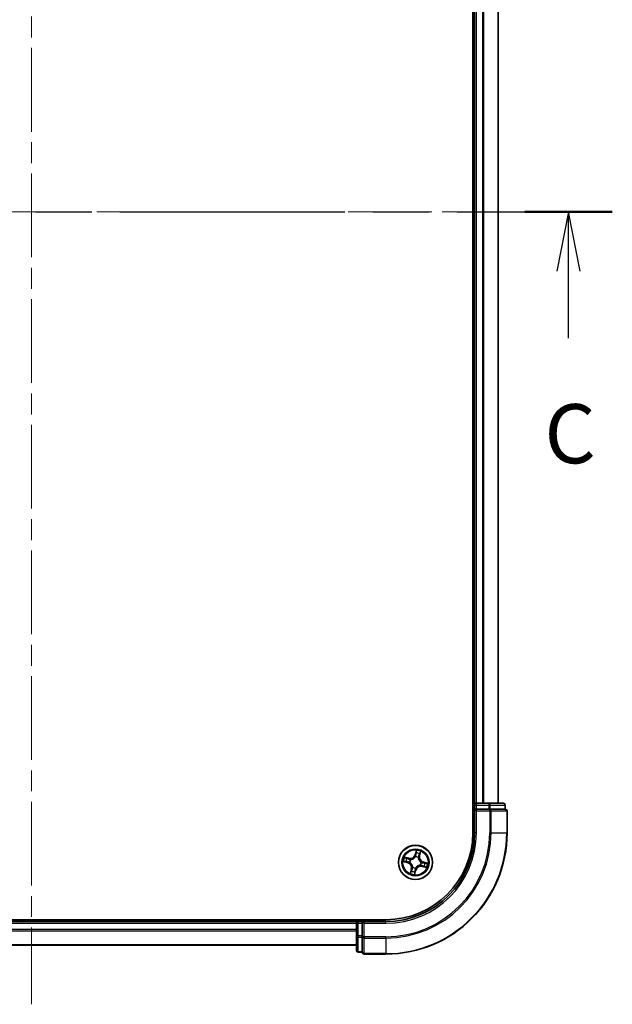
# Model space of a CAD drawing. Units: millimetres. Extents: x 36 to 6613, y 20 to 1144.
# Drawn here: x 1646 to 1747, y 811 to 977 of the extents above; entities that cross this region are included whole.
import ezdxf

# ---------------------------------------------------------------- set-up
doc = ezdxf.new("R2010")
doc.units = ezdxf.units.MM
doc.header["$LTSCALE"] = 2.5
doc.linetypes.add('CHAIN', pattern=[0.3543, 0.2362, -0.0295, 0.0591, -0.0295])
for name, color, linetype, lineweight in [('Centerline (ISO)', 131, 'Continuous', 18), ('Section Line (ISO)', 7, 'CHAIN', 25), ('Visible (ISO)', 7, 'Continuous', 35), ('Visible Narrow (ISO)', 7, 'Continuous', 25)]:
    doc.layers.add(name, color=color, linetype=linetype, lineweight=lineweight)
doc.styles.add('Note Text (TK)', font='MS PGothic.ttf')

# ---------------------------------------------------------------- blocks, each defined once
blk = doc.blocks.new('2dTransSection2')
at = {"layer": 'Section Line (ISO)', "linetype": 'CHAIN', "ltscale": 16.107294}
blk.add_line((145.838, 239.239), (195.199, 239.239), dxfattribs=at)
at = {"layer": 'Section Line (ISO)', "linetype": 'Continuous', "lineweight": 50}
for p, q in [((145.838, 239.239), (149.545, 239.239)), ((191.492, 239.239), (195.199, 239.239))]:
    blk.add_line(p, q, dxfattribs=at)
at = {"layer": 'Section Line (ISO)', "linetype": 'Continuous'}
for p, q in [((147.691, 239.239), (147.191, 236.739)), ((147.691, 236.739), (147.691, 239.239)), ((148.191, 236.739), (147.691, 239.239)), ((193.346, 239.239), (192.846, 236.739)), ((193.346, 236.739), (193.346, 239.239)), ((193.846, 236.739), (193.346, 239.239)), ((147.691, 233.907), (147.691, 236.739)), ((193.346, 233.907), (193.346, 236.739))]:
    blk.add_line(p, q, dxfattribs=at)
at = {"layer": 'Section Line (ISO)', "char_height": 2.5, "attachment_point": 7, "style": 'Note Text (TK)'}
for insert in [(146.672, 227.834), (192.327, 227.834)]:
    blk.add_mtext('C', dxfattribs=dict(at, insert=insert))

msp = doc.modelspace()

# ---------------------------------------------------------------- linework, layer by layer
at = {"layer": 'Centerline (ISO)', "linetype": 'CHAIN', "ltscale": 23.990969}
for p, q in [((1648.2427, 1078.9578), (1648.2427, 810.9578)), ((1737.2427, 944.9578), (1559.2427, 944.9578))]:
    msp.add_line(p, q, dxfattribs=at)
at = {"layer": 'Visible (ISO)'}
for p, q in [((1722.9427, 1049.9578), (1722.9427, 839.9578)), ((1723.2427, 1044.9578), (1723.2427, 844.9578)), ((1727.2427, 844.9578), (1727.2427, 1044.9578)), ((1723.2427, 844.9578), (1722.9427, 844.9578)), ((1723.5427, 844.9578), (1723.2427, 844.9578)), ((1723.2427, 844.6578), (1723.2427, 843.9578)), ((1725.6649, 844.9578), (1723.5427, 844.9578)), ((1728.1427, 844.9578), (1725.6649, 844.9578)), ((1728.4427, 843.9578), (1728.4427, 844.6578)), ((1723.2427, 843.9578), (1723.5427, 843.6578)), ((1723.2427, 843.9578), (1723.2427, 839.9578)), ((1723.5427, 843.9578), (1723.2427, 843.9578)), ((1723.5427, 843.9578), (1725.6649, 843.9578)), ((1725.8038, 843.9578), (1725.6649, 843.9578)), ((1725.8936, 843.9578), (1725.8038, 843.9578)), ((1725.8936, 843.9578), (1728.3714, 843.9578)), ((1728.4427, 843.9578), (1728.3714, 843.9578)), ((1728.7427, 839.9578), (1728.7427, 843.6578)), ((1708.2427, 825.2578), (1588.2427, 825.2578)), ((1703.2427, 824.9578), (1593.2427, 824.9578)), ((1703.2427, 825.2578), (1703.2427, 824.9578)), ((1703.2427, 824.9578), (1703.2427, 824.6578)), ((1703.2427, 824.6578), (1703.2427, 822.5356)), ((1704.2427, 824.9578), (1703.5427, 824.9578)), ((1704.5427, 824.6578), (1704.2427, 824.9578)), ((1708.2427, 824.9578), (1704.2427, 824.9578)), ((1704.2427, 824.9578), (1704.2427, 824.6578)), ((1704.2427, 822.5356), (1704.2427, 824.6578)), ((1593.2427, 820.9578), (1703.2427, 820.9578)), ((1703.2427, 822.5356), (1703.2427, 820.0578)), ((1704.2427, 822.5356), (1704.2427, 822.3967)), ((1704.2427, 822.3967), (1704.2427, 822.3069)), ((1704.2427, 819.8291), (1704.2427, 822.3069)), ((1703.5427, 819.7578), (1704.2427, 819.7578)), ((1704.2427, 819.8291), (1704.2427, 819.7578)), ((1704.5427, 819.4578), (1708.2427, 819.4578))]:
    msp.add_line(p, q, dxfattribs=at)
msp.add_circle((1713.2427, 834.9578), 2.9, dxfattribs=at)
for centre, radius, start, end in [((1723.5427, 844.6578), 0.3, 90, 180), ((1728.1427, 844.6578), 0.3, 0, 90), ((1728.4427, 843.6578), 0.3, 0, 90), ((1708.2427, 839.9578), 14.7, 270, 0), ((1708.2427, 839.9578), 20.5, 270, 0), ((1708.2427, 839.9578), 15, 270, 0), ((1703.5427, 824.6578), 0.3, 90, 180), ((1703.5427, 820.0578), 0.3, 180, 270), ((1704.5427, 819.7578), 0.3, 180, 270)]:
    msp.add_arc(centre, radius, start, end, dxfattribs=at)
at = {"layer": 'Visible Narrow (ISO)'}
for p, q in [((1723.5427, 844.9578), (1723.5427, 1044.9578)), ((1724.6022, 1044.9578), (1724.6022, 844.9578)), ((1724.8326, 844.9578), (1724.8326, 1044.9578)), ((1727.1731, 1044.9578), (1727.1731, 844.9578)), ((1722.9427, 844.6578), (1723.2427, 844.6578)), ((1723.2427, 844.6578), (1723.5427, 844.6578)), ((1723.5427, 844.9578), (1723.5427, 844.6578)), ((1723.5427, 844.6578), (1725.6649, 844.6578)), ((1723.5427, 843.9578), (1723.5427, 844.6578)), ((1725.6649, 844.9578), (1725.6649, 844.6578)), ((1725.8936, 844.6578), (1725.6649, 844.6578)), ((1725.6649, 844.6578), (1725.6649, 843.9578)), ((1725.8936, 844.6578), (1728.3714, 844.6578)), ((1725.8936, 843.9578), (1725.8936, 844.6578)), ((1728.4427, 844.6578), (1728.3714, 844.6578)), ((1728.3714, 844.6578), (1728.3714, 843.9578)), ((1723.5427, 839.9578), (1723.5427, 843.6578)), ((1723.5427, 843.6578), (1725.8038, 843.6578)), ((1725.8038, 843.9578), (1725.8038, 843.6578)), ((1725.8038, 843.6578), (1725.8038, 839.9578)), ((1726.0325, 843.6578), (1725.8038, 843.6578)), ((1726.0325, 839.9578), (1726.0325, 843.6578)), ((1726.0325, 843.6578), (1728.6714, 843.6578)), ((1728.6714, 843.6578), (1728.6714, 839.9578)), ((1728.7427, 843.6578), (1728.6714, 843.6578)), ((1723.5427, 839.9578), (1723.2427, 839.9578)), ((1726.0325, 839.9578), (1725.8038, 839.9578)), ((1726.0325, 839.9578), (1728.6714, 839.9578)), ((1728.6714, 839.9578), (1728.7427, 839.9578)), ((1713.3746, 837.0137), (1713.1649, 836.2627)), ((1713.2129, 836.2493), (1713.1649, 836.2627)), ((1713.2129, 836.2493), (1713.3447, 836.7214)), ((1713.2129, 836.2493), (1713.2829, 836.2298)), ((1713.8986, 836.0708), (1713.8279, 836.0879)), ((1714.0138, 836.5472), (1713.8986, 836.0708)), ((1713.8986, 836.0708), (1713.947, 836.0591)), ((1713.947, 836.0591), (1714.1302, 836.8169)), ((1711.1868, 835.0897), (1711.9378, 834.8801)), ((1712.1414, 835.6621), (1711.3836, 835.8454)), ((1711.9512, 834.9281), (1711.4791, 835.0599)), ((1711.6533, 835.7289), (1712.1297, 835.6137)), ((1711.9512, 834.9281), (1711.9378, 834.8801)), ((1711.9512, 834.9281), (1711.9707, 834.9981)), ((1712.1297, 835.6137), (1712.1126, 835.5431)), ((1712.1297, 835.6137), (1712.1414, 835.6621)), ((1712.2952, 834.9554), (1712.2739, 834.9554)), ((1712.3981, 835.4325), (1712.4167, 835.4221)), ((1713.2403, 835.9053), (1713.2402, 835.9266)), ((1713.7173, 835.8024), (1713.7069, 835.7838)), ((1714.0872, 834.4832), (1714.0686, 834.4936)), ((1714.1902, 834.9602), (1714.2115, 834.9603)), ((1714.3556, 834.3019), (1714.3439, 834.2535)), ((1714.3556, 834.3019), (1714.3727, 834.3726)), ((1714.832, 834.1867), (1714.3556, 834.3019)), ((1714.5342, 834.9876), (1714.5146, 834.9176)), ((1714.5342, 834.9876), (1714.5476, 835.0356)), ((1714.5342, 834.9876), (1715.0063, 834.8558)), ((1715.2985, 834.826), (1714.5476, 835.0356)), ((1712.5384, 833.8566), (1712.3551, 833.0988)), ((1712.4716, 833.3685), (1712.5868, 833.8449)), ((1712.5868, 833.8449), (1712.5384, 833.8566)), ((1712.5868, 833.8449), (1712.6574, 833.8278)), ((1712.768, 834.1133), (1712.7784, 834.1319)), ((1713.1108, 832.902), (1713.3204, 833.6529)), ((1713.2724, 833.6663), (1713.1406, 833.1942)), ((1713.2724, 833.6663), (1713.2025, 833.6859)), ((1713.2451, 834.0104), (1713.2451, 833.989)), ((1713.2724, 833.6663), (1713.3204, 833.6529)), ((1714.3439, 834.2535), (1715.1017, 834.0703)), ((1593.2427, 824.6578), (1703.2427, 824.6578)), ((1703.5427, 824.6578), (1703.2427, 824.6578)), ((1703.5427, 824.9578), (1703.5427, 825.2578)), ((1703.5427, 824.6578), (1703.5427, 824.9578)), ((1703.5427, 822.5356), (1703.5427, 824.6578)), ((1703.5427, 824.6578), (1704.2427, 824.6578)), ((1704.5427, 824.6578), (1708.2427, 824.6578)), ((1704.5427, 822.3967), (1704.5427, 824.6578)), ((1708.2427, 824.6578), (1708.2427, 824.9578)), ((1703.2427, 823.5983), (1593.2427, 823.5983)), ((1593.2427, 823.3679), (1703.2427, 823.3679)), ((1703.2427, 821.0274), (1593.2427, 821.0274)), ((1703.5427, 822.5356), (1703.2427, 822.5356)), ((1703.5427, 822.5356), (1703.5427, 822.3069)), ((1704.2427, 822.5356), (1703.5427, 822.5356)), ((1703.5427, 819.8291), (1703.5427, 822.3069)), ((1703.5427, 822.3069), (1704.2427, 822.3069)), ((1704.5427, 822.3967), (1704.2427, 822.3967)), ((1708.2427, 822.3967), (1704.5427, 822.3967)), ((1704.5427, 822.3967), (1704.5427, 822.168)), ((1704.5427, 822.168), (1708.2427, 822.168)), ((1704.5427, 819.5291), (1704.5427, 822.168)), ((1708.2427, 822.168), (1708.2427, 822.3967)), ((1708.2427, 822.168), (1708.2427, 819.5291)), ((1703.5427, 819.8291), (1703.5427, 819.7578)), ((1704.2427, 819.8291), (1703.5427, 819.8291)), ((1708.2427, 819.5291), (1704.5427, 819.5291)), ((1704.5427, 819.5291), (1704.5427, 819.4578)), ((1708.2427, 819.5291), (1708.2427, 819.4578))]:
    msp.add_line(p, q, dxfattribs=at)
for radius in [2.8677, 2.3092, 2.1415]:
    msp.add_circle((1713.2427, 834.9578), radius, dxfattribs=at)
for centre, radius, start, end in [((1708.2427, 839.9578), 17.5611, 270, 0), ((1708.2427, 839.9578), 20.4288, 270, 0), ((1708.2427, 839.9578), 17.7899, 270, 0), ((1708.2427, 839.9578), 15.3, 270, 0), ((1712.3422, 836.4924), 0.904, 256.404035, 344.404035), ((1712.3422, 836.4924), 0.8542, 256.404035, 344.404035), ((1713.2427, 834.9578), 1.6122, 65.096514, 85.711556), ((1713.2427, 834.9578), 2.0601, 64.478616, 86.329453), ((1714.7772, 835.8583), 0.904, 166.404035, 254.404035), ((1714.7772, 835.8583), 0.8542, 166.404035, 254.404035), ((1713.2427, 834.9578), 2.0601, 154.478616, 176.329453), ((1713.2427, 834.9578), 1.6122, 155.096514, 175.711556), ((1711.7081, 834.0574), 0.8542, 346.404035, 74.404035), ((1711.7081, 834.0574), 0.904, 346.404035, 74.404035), ((1713.2427, 834.9578), 0.9688, 150.662079, 180.145991), ((1713.2427, 834.9578), 0.9475, 150.662079, 180.145991), ((1713.2427, 834.9578), 0.9688, 60.662079, 90.145991), ((1713.2427, 834.9578), 0.9475, 60.662079, 90.145991), ((1714.1431, 833.4233), 0.904, 76.404035, 164.404035), ((1714.1431, 833.4233), 0.8542, 76.404035, 164.404035), ((1713.2427, 834.9578), 0.9475, 330.662079, 0.145991), ((1713.2427, 834.9578), 0.9688, 330.662079, 0.145991), ((1713.2427, 834.9578), 1.6122, 335.096514, 355.711556), ((1713.2427, 834.9578), 2.0601, 334.478616, 356.329453), ((1713.2427, 834.9578), 2.0601, 244.478616, 266.329453), ((1713.2427, 834.9578), 1.6122, 245.096514, 265.711556), ((1713.2427, 834.9578), 0.9688, 240.662079, 270.145991), ((1713.2427, 834.9578), 0.9475, 240.662079, 270.145991)]:
    msp.add_arc(centre, radius, start, end, dxfattribs=at)
for centre, major_axis, ratio, start_param, end_param in [((1725.6649, 844.6578), (0, 0.3), 0.76250914, 4.71238898, 6.28318531), ((1728.1427, 844.6578), (0, 0.3), 0.76250914, 4.71238898, 6.28318531), ((1725.8038, 843.6578), (0, 0.3), 0.76250914, 4.71238898, 6.28318531), ((1728.4427, 843.6578), (0, 0.3), 0.76250914, 4.71238898, 6.28318531), ((1713.3309, 836.2164), (-0.0498, 0.0047), 0.89572054, 4.73483766, 6.08588361), ((1713.3599, 836.5208), (-0.0498, 0.0047), 0.89574018, 4.73044269, 6.08586581), ((1713.3927, 836.708), (-0.0489, 0.0107), 0.54850665, 4.7835784, 6.17876057), ((1713.7795, 836.0996), (0.0458, -0.0201), 0.89572054, 0.1973017, 1.54834765), ((1713.9027, 836.3795), (0.0458, -0.0201), 0.89574018, 0.19731949, 1.55274262), ((1713.9654, 836.5589), (0.0478, -0.0145), 0.54850665, 0.10442473, 1.4996069), ((1711.4925, 835.1078), (-0.0107, -0.0489), 0.54850665, 4.7835784, 6.17876057), ((1711.6416, 835.6805), (0.0145, 0.0478), 0.54850665, 0.10442473, 1.4996069), ((1711.6797, 835.075), (-0.0047, -0.0498), 0.89574018, 4.73044269, 6.08586581), ((1711.821, 835.6178), (0.0201, 0.0458), 0.89574018, 0.19731949, 1.55274262), ((1711.9841, 835.046), (-0.0047, -0.0498), 0.89572054, 4.73483766, 6.08588361), ((1712.1009, 835.4947), (0.0201, 0.0458), 0.89572054, 0.1973017, 1.54834765), ((1712.3187, 834.9555), (-0.0212, -0.0453), 0.87684642, 5.10328313, 6.10089396), ((1712.3187, 834.9555), (-0.0265, -0.0424), 0.41070123, 4.96449783, 6.18744952), ((1712.4372, 835.4106), (0.0036, 0.0499), 0.87684641, 0.18229136, 1.17990219), ((1712.4372, 835.4106), (-0.0024, 0.0499), 0.41070123, 0.09573579, 1.31868747), ((1713.2403, 835.8818), (-0.0453, 0.0212), 0.87684642, 5.10328313, 6.10089396), ((1713.2403, 835.8818), (-0.0424, 0.0265), 0.41070123, 4.96449783, 6.18744952), ((1713.6954, 835.7633), (0.0499, 0.0024), 0.41070123, 0.09573579, 1.31868747), ((1713.6954, 835.7633), (0.0499, -0.0036), 0.87684641, 0.18229136, 1.17990219), ((1714.0482, 834.5051), (0.0024, -0.0499), 0.41070123, 0.09573579, 1.31868747), ((1714.0482, 834.5051), (-0.0036, -0.0499), 0.87684641, 0.18229136, 1.17990219), ((1714.1667, 834.9602), (0.0265, 0.0424), 0.41070123, 4.96449783, 6.18744952), ((1714.1667, 834.9602), (0.0212, 0.0453), 0.87684642, 5.10328313, 6.10089396), ((1714.3844, 834.421), (-0.0201, -0.0458), 0.89572054, 0.1973017, 1.54834765), ((1714.5013, 834.8696), (0.0047, 0.0498), 0.89572054, 4.73483766, 6.08588361), ((1714.6643, 834.2978), (-0.0201, -0.0458), 0.89574018, 0.19731949, 1.55274262), ((1714.8057, 834.8406), (0.0047, 0.0498), 0.89574018, 4.73044269, 6.08586581), ((1714.9929, 834.8078), (0.0107, 0.0489), 0.54850665, 4.7835784, 6.17876057), ((1712.52, 833.3568), (-0.0478, 0.0145), 0.54850665, 0.10442473, 1.4996069), ((1712.5827, 833.5362), (-0.0458, 0.0201), 0.89574018, 0.19731949, 1.55274262), ((1712.7058, 833.8161), (-0.0458, 0.0201), 0.89572054, 0.1973017, 1.54834765), ((1712.7899, 834.1523), (-0.0499, 0.0036), 0.87684641, 0.18229136, 1.17990219), ((1712.7899, 834.1523), (-0.0499, -0.0024), 0.41070123, 0.09573579, 1.31868747), ((1713.0927, 833.2076), (0.0489, -0.0107), 0.54850665, 4.7835784, 6.17876057), ((1713.1255, 833.3948), (0.0498, -0.0047), 0.89574018, 4.73044269, 6.08586581), ((1713.1545, 833.6993), (0.0498, -0.0047), 0.89572054, 4.73483766, 6.08588361), ((1713.245, 834.0338), (0.0424, -0.0265), 0.41070123, 4.96449783, 6.18744952), ((1713.245, 834.0338), (0.0453, -0.0212), 0.87684642, 5.10328313, 6.10089396), ((1714.8437, 834.2351), (-0.0145, -0.0478), 0.54850665, 0.10442473, 1.4996069), ((1703.5427, 822.5356), (-0.3, 0), 0.76250914, 0, 1.57079633), ((1704.5427, 822.3967), (-0.3, 0), 0.76250914, 0, 1.57079633), ((1703.5427, 820.0578), (-0.3, 0), 0.76250914, 0, 1.57079633), ((1704.5427, 819.7578), (-0.3, 0), 0.76250914, 0, 1.57079633)]:
    msp.add_ellipse(centre, major_axis=major_axis, ratio=ratio, start_param=start_param, end_param=end_param, dxfattribs=at)
for points, knots in [([(1713.2829, 836.2298), (1713.2769, 836.1607), (1713.2638, 836.0921), (1713.2308, 835.9858), (1713.2165, 835.9479), (1713.1991, 835.9098)], [0, 0, 0, 0, 0.0491206273, 0.0491206273, 0.0764653604, 0.0764653604, 0.0764653604, 0.0764653604]), ([(1713.2402, 835.9266), (1713.2596, 835.9663), (1713.2756, 836.0059), (1713.3123, 836.1169), (1713.327, 836.1886), (1713.334, 836.2611)], [-0.0764653604, -0.0764653604, -0.0764653604, -0.0764653604, -0.0491206273, -0.0491206273, 0, 0, 0, 0]), ([(1713.3119, 836.5342), (1713.3071, 836.4835), (1713.3022, 836.4328), (1713.2926, 836.3313), (1713.2877, 836.2805), (1713.2829, 836.2298)], [0, 0, 0, 0, 0.0343899271, 0.0343899271, 0.0687798542, 0.0687798542, 0.0687798542, 0.0687798542]), ([(1713.3447, 836.7214), (1713.3361, 836.682), (1713.3289, 836.6458), (1713.3178, 836.5826), (1713.3139, 836.5556), (1713.3119, 836.5342)], [0, 0, 0, 0, 0.014491423, 0.014491423, 0.0289828459, 0.0289828459, 0.0289828459, 0.0289828459]), ([(1713.334, 836.2611), (1713.3389, 836.3118), (1713.3438, 836.3626), (1713.3535, 836.464), (1713.3584, 836.5148), (1713.3632, 836.5655)], [-0.0687798542, -0.0687798542, -0.0687798542, -0.0687798542, -0.0343899271, -0.0343899271, 0, 0, 0, 0]), ([(1713.3746, 837.0137), (1713.3733, 836.9868), (1713.372, 836.9597), (1713.369, 836.9069), (1713.3672, 836.8811), (1713.3624, 836.827), (1713.3592, 836.7988), (1713.352, 836.7542), (1713.3487, 836.7375), (1713.3447, 836.7214)], [-0.0323943032, -0.0323943032, -0.0323943032, -0.0323943032, -0.0237449879, -0.0237449879, -0.0154285, -0.0154285, -0.0059340385, -0.0059340385, 0, 0, 0, 0]), ([(1713.3632, 836.5655), (1713.3651, 836.5849), (1713.3689, 836.6094), (1713.3796, 836.6668), (1713.3866, 836.6997), (1713.395, 836.7355)], [-0.0289828459, -0.0289828459, -0.0289828459, -0.0289828459, -0.014491423, -0.014491423, 0, 0, 0, 0]), ([(1713.395, 836.7355), (1713.3985, 836.7502), (1713.4003, 836.7657), (1713.4024, 836.8075), (1713.401, 836.8343), (1713.3957, 836.886), (1713.3922, 836.9107), (1713.3839, 836.9616), (1713.3792, 836.9877), (1713.3746, 837.0137)], [0, 0, 0, 0, 0.0059340385, 0.0059340385, 0.0154285, 0.0154285, 0.0237449879, 0.0237449879, 0.0323943032, 0.0323943032, 0.0323943032, 0.0323943032]), ([(1713.7986, 836.1401), (1713.7693, 836.0735), (1713.7472, 836.0036), (1713.7251, 835.8888), (1713.7197, 835.8465), (1713.7173, 835.8024)], [-0.0982412545, -0.0982412545, -0.0982412545, -0.0982412545, -0.0491206273, -0.0491206273, -0.0217758941, -0.0217758941, -0.0217758941, -0.0217758941]), ([(1713.745, 835.7677), (1713.7484, 835.8094), (1713.7544, 835.8495), (1713.7775, 835.9583), (1713.7995, 836.0246), (1713.8279, 836.0879)], [0.0217758941, 0.0217758941, 0.0217758941, 0.0217758941, 0.0491206273, 0.0491206273, 0.0982412545, 0.0982412545, 0.0982412545, 0.0982412545]), ([(1713.9215, 836.4201), (1713.901, 836.3734), (1713.8806, 836.3268), (1713.8396, 836.2335), (1713.8191, 836.1868), (1713.7986, 836.1401)], [-0.0687798542, -0.0687798542, -0.0687798542, -0.0687798542, -0.0343899271, -0.0343899271, 0, 0, 0, 0]), ([(1713.8279, 836.0879), (1713.8485, 836.1345), (1713.869, 836.1812), (1713.91, 836.2745), (1713.9306, 836.3211), (1713.9511, 836.3678)], [0, 0, 0, 0, 0.0343899271, 0.0343899271, 0.0687798542, 0.0687798542, 0.0687798542, 0.0687798542]), ([(1713.9767, 836.584), (1713.9666, 836.5489), (1713.9568, 836.517), (1713.9382, 836.4615), (1713.9294, 836.4381), (1713.9215, 836.4201)], [-0.0289828459, -0.0289828459, -0.0289828459, -0.0289828459, -0.0145850634, -0.0145850634, 0, 0, 0, 0]), ([(1713.9511, 836.3678), (1713.9598, 836.3876), (1713.9697, 836.4132), (1713.9908, 836.4739), (1714.0021, 836.5088), (1714.0138, 836.5472)], [0, 0, 0, 0, 0.0145850634, 0.0145850634, 0.0289828459, 0.0289828459, 0.0289828459, 0.0289828459]), ([(1714.1302, 836.8169), (1714.1099, 836.7921), (1714.0893, 836.767), (1714.0448, 836.7098), (1714.0217, 836.6779), (1713.992, 836.6251), (1713.9826, 836.6046), (1713.9767, 836.584)], [-0.0003383294, -0.0003383294, -0.0003383294, -0.0003383294, 0.0102009359, 0.0102009359, 0.0236501899, 0.0236501899, 0.0320559737, 0.0320559737, 0.0320559737, 0.0320559737]), ([(1714.0138, 836.5472), (1714.0199, 836.5698), (1714.028, 836.5929), (1714.0516, 836.6533), (1714.0686, 836.6906), (1714.1009, 836.7579), (1714.1156, 836.7876), (1714.1302, 836.8169)], [-0.0320559737, -0.0320559737, -0.0320559737, -0.0320559737, -0.0236501899, -0.0236501899, -0.0102009359, -0.0102009359, 0.0003383294, 0.0003383294, 0.0003383294, 0.0003383294]), ([(1711.465, 835.1102), (1711.4503, 835.1136), (1711.4348, 835.1155), (1711.393, 835.1176), (1711.3662, 835.1161), (1711.3145, 835.1109), (1711.2898, 835.1073), (1711.2389, 835.0991), (1711.2128, 835.0944), (1711.1868, 835.0897)], [0, 0, 0, 0, 0.0059340385, 0.0059340385, 0.0154285, 0.0154285, 0.0237449879, 0.0237449879, 0.0323943032, 0.0323943032, 0.0323943032, 0.0323943032]), ([(1711.1868, 835.0897), (1711.2137, 835.0884), (1711.2408, 835.0872), (1711.2936, 835.0841), (1711.3194, 835.0824), (1711.3735, 835.0776), (1711.4017, 835.0744), (1711.4463, 835.0671), (1711.463, 835.0638), (1711.4791, 835.0599)], [-0.0323943032, -0.0323943032, -0.0323943032, -0.0323943032, -0.0237449879, -0.0237449879, -0.0154285, -0.0154285, -0.0059340385, -0.0059340385, 0, 0, 0, 0]), ([(1711.6533, 835.7289), (1711.6307, 835.7351), (1711.6076, 835.7431), (1711.5472, 835.7667), (1711.5099, 835.7838), (1711.4426, 835.816), (1711.413, 835.8308), (1711.3836, 835.8454)], [-0.0320559737, -0.0320559737, -0.0320559737, -0.0320559737, -0.0236501899, -0.0236501899, -0.0102009359, -0.0102009359, 0.0003383294, 0.0003383294, 0.0003383294, 0.0003383294]), ([(1711.3836, 835.8454), (1711.4084, 835.825), (1711.4335, 835.8044), (1711.4907, 835.76), (1711.5226, 835.7369), (1711.5754, 835.7072), (1711.5959, 835.6978), (1711.6165, 835.6919)], [-0.0003383294, -0.0003383294, -0.0003383294, -0.0003383294, 0.0102009359, 0.0102009359, 0.0236501899, 0.0236501899, 0.0320559737, 0.0320559737, 0.0320559737, 0.0320559737]), ([(1711.635, 835.0784), (1711.6156, 835.0803), (1711.5911, 835.084), (1711.5337, 835.0948), (1711.5008, 835.1018), (1711.465, 835.1102)], [-0.0289828459, -0.0289828459, -0.0289828459, -0.0289828459, -0.014491423, -0.014491423, 0, 0, 0, 0]), ([(1711.4791, 835.0599), (1711.5185, 835.0513), (1711.5547, 835.044), (1711.6179, 835.033), (1711.6449, 835.0291), (1711.6663, 835.0271)], [0, 0, 0, 0, 0.014491423, 0.014491423, 0.0289828459, 0.0289828459, 0.0289828459, 0.0289828459]), ([(1711.6165, 835.6919), (1711.6516, 835.6818), (1711.6835, 835.672), (1711.739, 835.6533), (1711.7624, 835.6446), (1711.7804, 835.6367)], [-0.0289828459, -0.0289828459, -0.0289828459, -0.0289828459, -0.0145850634, -0.0145850634, 0, 0, 0, 0]), ([(1711.9394, 835.0492), (1711.8887, 835.054), (1711.8379, 835.0589), (1711.7365, 835.0687), (1711.6857, 835.0735), (1711.635, 835.0784)], [-0.0687798542, -0.0687798542, -0.0687798542, -0.0687798542, -0.0343899271, -0.0343899271, 0, 0, 0, 0]), ([(1711.8327, 835.6663), (1711.8129, 835.675), (1711.7873, 835.6848), (1711.7266, 835.706), (1711.6917, 835.7173), (1711.6533, 835.7289)], [0, 0, 0, 0, 0.0145850634, 0.0145850634, 0.0289828459, 0.0289828459, 0.0289828459, 0.0289828459]), ([(1711.6663, 835.0271), (1711.717, 835.0222), (1711.7678, 835.0174), (1711.8692, 835.0077), (1711.92, 835.0029), (1711.9707, 834.9981)], [0, 0, 0, 0, 0.0343899271, 0.0343899271, 0.0687798542, 0.0687798542, 0.0687798542, 0.0687798542]), ([(1711.7804, 835.6367), (1711.8271, 835.6162), (1711.8737, 835.5957), (1711.9671, 835.5547), (1712.0137, 835.5342), (1712.0604, 835.5138)], [-0.0687798542, -0.0687798542, -0.0687798542, -0.0687798542, -0.0343899271, -0.0343899271, 0, 0, 0, 0]), ([(1712.1126, 835.5431), (1712.066, 835.5636), (1712.0193, 835.5842), (1711.926, 835.6252), (1711.8794, 835.6457), (1711.8327, 835.6663)], [0, 0, 0, 0, 0.0343899271, 0.0343899271, 0.0687798542, 0.0687798542, 0.0687798542, 0.0687798542]), ([(1712.2739, 834.9554), (1712.2342, 834.9748), (1712.1946, 834.9907), (1712.0836, 835.0275), (1712.0119, 835.0422), (1711.9394, 835.0492)], [-0.0764653604, -0.0764653604, -0.0764653604, -0.0764653604, -0.0491206273, -0.0491206273, 0, 0, 0, 0]), ([(1711.9707, 834.9981), (1712.0398, 834.9921), (1712.1084, 834.979), (1712.2147, 834.946), (1712.2526, 834.9317), (1712.2907, 834.9143)], [0, 0, 0, 0, 0.0491206273, 0.0491206273, 0.0764653604, 0.0764653604, 0.0764653604, 0.0764653604]), ([(1712.0604, 835.5138), (1712.1271, 835.4845), (1712.1969, 835.4624), (1712.3117, 835.4403), (1712.354, 835.4349), (1712.3981, 835.4325)], [-0.0982412545, -0.0982412545, -0.0982412545, -0.0982412545, -0.0491206273, -0.0491206273, -0.0217758941, -0.0217758941, -0.0217758941, -0.0217758941]), ([(1712.4328, 835.4602), (1712.3911, 835.4635), (1712.351, 835.4696), (1712.2422, 835.4926), (1712.1759, 835.5146), (1712.1126, 835.5431)], [0.0217758941, 0.0217758941, 0.0217758941, 0.0217758941, 0.0491206273, 0.0491206273, 0.0982412545, 0.0982412545, 0.0982412545, 0.0982412545]), ([(1712.2907, 834.9143), (1712.3041, 834.9059), (1712.3174, 834.8972), (1712.3973, 834.8421), (1712.4603, 834.7865), (1712.5514, 834.68), (1712.5836, 834.635), (1712.6115, 834.5875), (1712.6394, 834.5399), (1712.6629, 834.4899), (1712.7116, 834.3584), (1712.7293, 834.2763), (1712.7385, 834.1797), (1712.7396, 834.1638), (1712.7403, 834.148)], [0.073818549, 0.073818549, 0.073818549, 0.073818549, 0.079279611, 0.079279611, 0.107010485, 0.107010485, 0.124342281, 0.124342281, 0.124342281, 0.141674077, 0.141674077, 0.16940495, 0.16940495, 0.174866013, 0.174866013, 0.174866013, 0.174866013]), ([(1712.7784, 834.1319), (1712.7774, 834.1486), (1712.776, 834.1653), (1712.7649, 834.2674), (1712.7445, 834.3545), (1712.6904, 834.4953), (1712.6645, 834.5493), (1712.6342, 834.6008), (1712.604, 834.6523), (1712.5695, 834.7013), (1712.473, 834.8172), (1712.4069, 834.8775), (1712.3232, 834.937), (1712.3093, 834.9464), (1712.2952, 834.9554)], [-0.174866013, -0.174866013, -0.174866013, -0.174866013, -0.16940495, -0.16940495, -0.141674077, -0.141674077, -0.124342281, -0.124342281, -0.124342281, -0.107010485, -0.107010485, -0.079279611, -0.079279611, -0.073818549, -0.073818549, -0.073818549, -0.073818549]), ([(1712.4167, 835.4221), (1712.4334, 835.4231), (1712.4501, 835.4245), (1712.5523, 835.4356), (1712.6393, 835.456), (1712.7802, 835.5101), (1712.8341, 835.536), (1712.8856, 835.5663), (1712.9372, 835.5965), (1712.9861, 835.631), (1713.102, 835.7275), (1713.1623, 835.7936), (1713.2219, 835.8773), (1713.2313, 835.8912), (1713.2403, 835.9053)], [-0.174866013, -0.174866013, -0.174866013, -0.174866013, -0.16940495, -0.16940495, -0.141674077, -0.141674077, -0.124342281, -0.124342281, -0.124342281, -0.107010485, -0.107010485, -0.079279611, -0.079279611, -0.073818549, -0.073818549, -0.073818549, -0.073818549]), ([(1713.1991, 835.9098), (1713.1908, 835.8964), (1713.1821, 835.8831), (1713.1269, 835.8032), (1713.0714, 835.7402), (1712.9648, 835.6491), (1712.9199, 835.6169), (1712.8723, 835.589), (1712.8247, 835.5611), (1712.7747, 835.5376), (1712.6432, 835.4889), (1712.5612, 835.4712), (1712.4645, 835.462), (1712.4486, 835.4609), (1712.4328, 835.4602)], [0.073818549, 0.073818549, 0.073818549, 0.073818549, 0.079279611, 0.079279611, 0.107010485, 0.107010485, 0.124342281, 0.124342281, 0.124342281, 0.141674077, 0.141674077, 0.16940495, 0.16940495, 0.174866013, 0.174866013, 0.174866013, 0.174866013]), ([(1714.0686, 834.4936), (1714.052, 834.4926), (1714.0352, 834.4912), (1713.9331, 834.4801), (1713.846, 834.4596), (1713.7052, 834.4055), (1713.6512, 834.3796), (1713.5997, 834.3494), (1713.5482, 834.3191), (1713.4992, 834.2847), (1713.3833, 834.1881), (1713.323, 834.1221), (1713.2635, 834.0384), (1713.2541, 834.0244), (1713.2451, 834.0104)], [-0.174866013, -0.174866013, -0.174866013, -0.174866013, -0.16940495, -0.16940495, -0.141674077, -0.141674077, -0.124342281, -0.124342281, -0.124342281, -0.107010485, -0.107010485, -0.079279611, -0.079279611, -0.073818549, -0.073818549, -0.073818549, -0.073818549]), ([(1713.2862, 834.0058), (1713.2946, 834.0193), (1713.3033, 834.0326), (1713.3584, 834.1125), (1713.414, 834.1755), (1713.5205, 834.2666), (1713.5655, 834.2988), (1713.613, 834.3267), (1713.6606, 834.3546), (1713.7106, 834.3781), (1713.8421, 834.4267), (1713.9242, 834.4445), (1714.0208, 834.4536), (1714.0367, 834.4548), (1714.0525, 834.4555)], [0.073818549, 0.073818549, 0.073818549, 0.073818549, 0.079279611, 0.079279611, 0.107010485, 0.107010485, 0.124342281, 0.124342281, 0.124342281, 0.141674077, 0.141674077, 0.16940495, 0.16940495, 0.174866013, 0.174866013, 0.174866013, 0.174866013]), ([(1713.7069, 835.7838), (1713.7079, 835.7671), (1713.7093, 835.7504), (1713.7205, 835.6483), (1713.7409, 835.5612), (1713.795, 835.4204), (1713.8209, 835.3664), (1713.8511, 835.3149), (1713.8814, 835.2633), (1713.9158, 835.2144), (1714.0124, 835.0985), (1714.0784, 835.0382), (1714.1621, 834.9786), (1714.1761, 834.9693), (1714.1902, 834.9602)], [-0.174866013, -0.174866013, -0.174866013, -0.174866013, -0.16940495, -0.16940495, -0.141674077, -0.141674077, -0.124342281, -0.124342281, -0.124342281, -0.107010485, -0.107010485, -0.079279611, -0.079279611, -0.073818549, -0.073818549, -0.073818549, -0.073818549]), ([(1714.1947, 835.0014), (1714.1812, 835.0097), (1714.1679, 835.0184), (1714.088, 835.0736), (1714.025, 835.1291), (1713.9339, 835.2357), (1713.9017, 835.2806), (1713.8738, 835.3282), (1713.8459, 835.3758), (1713.8224, 835.4258), (1713.7738, 835.5573), (1713.756, 835.6393), (1713.7469, 835.736), (1713.7457, 835.7519), (1713.745, 835.7677)], [0.073818549, 0.073818549, 0.073818549, 0.073818549, 0.079279611, 0.079279611, 0.107010485, 0.107010485, 0.124342281, 0.124342281, 0.124342281, 0.141674077, 0.141674077, 0.16940495, 0.16940495, 0.174866013, 0.174866013, 0.174866013, 0.174866013]), ([(1714.0525, 834.4555), (1714.0943, 834.4521), (1714.1343, 834.4461), (1714.2432, 834.4231), (1714.3095, 834.4011), (1714.3727, 834.3726)], [0.0217758941, 0.0217758941, 0.0217758941, 0.0217758941, 0.0491206273, 0.0491206273, 0.0982412545, 0.0982412545, 0.0982412545, 0.0982412545]), ([(1714.425, 834.4019), (1714.3583, 834.4312), (1714.2885, 834.4533), (1714.1737, 834.4754), (1714.1314, 834.4808), (1714.0872, 834.4832)], [-0.0982412545, -0.0982412545, -0.0982412545, -0.0982412545, -0.0491206273, -0.0491206273, -0.0217758941, -0.0217758941, -0.0217758941, -0.0217758941]), ([(1714.5146, 834.9176), (1714.4455, 834.9236), (1714.3769, 834.9367), (1714.2707, 834.9697), (1714.2327, 834.984), (1714.1947, 835.0014)], [0, 0, 0, 0, 0.0491206273, 0.0491206273, 0.0764653604, 0.0764653604, 0.0764653604, 0.0764653604]), ([(1714.2115, 834.9603), (1714.2512, 834.9409), (1714.2907, 834.925), (1714.4017, 834.8882), (1714.4735, 834.8735), (1714.5459, 834.8665)], [-0.0764653604, -0.0764653604, -0.0764653604, -0.0764653604, -0.0491206273, -0.0491206273, 0, 0, 0, 0]), ([(1714.3727, 834.3726), (1714.4194, 834.352), (1714.466, 834.3315), (1714.5593, 834.2905), (1714.606, 834.2699), (1714.6526, 834.2494)], [0, 0, 0, 0, 0.0343899271, 0.0343899271, 0.0687798542, 0.0687798542, 0.0687798542, 0.0687798542]), ([(1714.7049, 834.279), (1714.6583, 834.2995), (1714.6116, 834.32), (1714.5183, 834.3609), (1714.4716, 834.3814), (1714.425, 834.4019)], [-0.0687798542, -0.0687798542, -0.0687798542, -0.0687798542, -0.0343899271, -0.0343899271, 0, 0, 0, 0]), ([(1714.8191, 834.8886), (1714.7683, 834.8934), (1714.7176, 834.8983), (1714.6161, 834.9079), (1714.5654, 834.9128), (1714.5146, 834.9176)], [0, 0, 0, 0, 0.0343899271, 0.0343899271, 0.0687798542, 0.0687798542, 0.0687798542, 0.0687798542]), ([(1714.5459, 834.8665), (1714.5967, 834.8616), (1714.6474, 834.8568), (1714.7489, 834.847), (1714.7996, 834.8421), (1714.8503, 834.8373)], [-0.0687798542, -0.0687798542, -0.0687798542, -0.0687798542, -0.0343899271, -0.0343899271, 0, 0, 0, 0]), ([(1714.8689, 834.2238), (1714.8337, 834.2339), (1714.8018, 834.2437), (1714.7464, 834.2623), (1714.723, 834.2711), (1714.7049, 834.279)], [-0.0289828459, -0.0289828459, -0.0289828459, -0.0289828459, -0.0145850634, -0.0145850634, 0, 0, 0, 0]), ([(1715.0063, 834.8558), (1714.9668, 834.8644), (1714.9306, 834.8716), (1714.8674, 834.8827), (1714.8404, 834.8866), (1714.8191, 834.8886)], [0, 0, 0, 0, 0.014491423, 0.014491423, 0.0289828459, 0.0289828459, 0.0289828459, 0.0289828459]), ([(1714.8503, 834.8373), (1714.8698, 834.8354), (1714.8943, 834.8316), (1714.9517, 834.8209), (1714.9845, 834.8139), (1715.0204, 834.8055)], [-0.0289828459, -0.0289828459, -0.0289828459, -0.0289828459, -0.014491423, -0.014491423, 0, 0, 0, 0]), ([(1715.2985, 834.826), (1715.2716, 834.8272), (1715.2446, 834.8285), (1715.1917, 834.8316), (1715.166, 834.8333), (1715.1119, 834.8381), (1715.0836, 834.8413), (1715.039, 834.8485), (1715.0223, 834.8518), (1715.0063, 834.8558)], [-0.0323943032, -0.0323943032, -0.0323943032, -0.0323943032, -0.0237449879, -0.0237449879, -0.0154285, -0.0154285, -0.0059340385, -0.0059340385, 0, 0, 0, 0]), ([(1715.0204, 834.8055), (1715.035, 834.802), (1715.0505, 834.8002), (1715.0923, 834.7981), (1715.1192, 834.7995), (1715.1708, 834.8048), (1715.1956, 834.8083), (1715.2464, 834.8166), (1715.2726, 834.8213), (1715.2985, 834.826)], [0, 0, 0, 0, 0.0059340385, 0.0059340385, 0.0154285, 0.0154285, 0.0237449879, 0.0237449879, 0.0323943032, 0.0323943032, 0.0323943032, 0.0323943032]), ([(1712.4716, 833.3685), (1712.4654, 833.3459), (1712.4574, 833.3228), (1712.4338, 833.2624), (1712.4167, 833.225), (1712.3845, 833.1577), (1712.3697, 833.1281), (1712.3551, 833.0988)], [-0.0320559737, -0.0320559737, -0.0320559737, -0.0320559737, -0.0236501899, -0.0236501899, -0.0102009359, -0.0102009359, 0.0003383294, 0.0003383294, 0.0003383294, 0.0003383294]), ([(1712.3551, 833.0988), (1712.3755, 833.1236), (1712.3961, 833.1486), (1712.4405, 833.2058), (1712.4636, 833.2378), (1712.4933, 833.2906), (1712.5027, 833.3111), (1712.5086, 833.3316)], [-0.0003383294, -0.0003383294, -0.0003383294, -0.0003383294, 0.0102009359, 0.0102009359, 0.0236501899, 0.0236501899, 0.0320559737, 0.0320559737, 0.0320559737, 0.0320559737]), ([(1712.5342, 833.5479), (1712.5255, 833.5281), (1712.5157, 833.5025), (1712.4945, 833.4418), (1712.4832, 833.4069), (1712.4716, 833.3685)], [0, 0, 0, 0, 0.0145850634, 0.0145850634, 0.0289828459, 0.0289828459, 0.0289828459, 0.0289828459]), ([(1712.5086, 833.3316), (1712.5187, 833.3668), (1712.5286, 833.3987), (1712.5472, 833.4541), (1712.5559, 833.4776), (1712.5638, 833.4956)], [-0.0289828459, -0.0289828459, -0.0289828459, -0.0289828459, -0.0145850634, -0.0145850634, 0, 0, 0, 0]), ([(1712.6574, 833.8278), (1712.6369, 833.7811), (1712.6163, 833.7345), (1712.5753, 833.6412), (1712.5548, 833.5945), (1712.5342, 833.5479)], [0, 0, 0, 0, 0.0343899271, 0.0343899271, 0.0687798542, 0.0687798542, 0.0687798542, 0.0687798542]), ([(1712.5638, 833.4956), (1712.5843, 833.5422), (1712.6048, 833.5889), (1712.6458, 833.6822), (1712.6663, 833.7289), (1712.6867, 833.7756)], [-0.0687798542, -0.0687798542, -0.0687798542, -0.0687798542, -0.0343899271, -0.0343899271, 0, 0, 0, 0]), ([(1712.7403, 834.148), (1712.737, 834.1063), (1712.731, 834.0662), (1712.7079, 833.9573), (1712.6859, 833.8911), (1712.6574, 833.8278)], [0.0217758941, 0.0217758941, 0.0217758941, 0.0217758941, 0.0491206273, 0.0491206273, 0.0982412545, 0.0982412545, 0.0982412545, 0.0982412545]), ([(1712.6867, 833.7756), (1712.716, 833.8422), (1712.7382, 833.912), (1712.7602, 834.0269), (1712.7656, 834.0691), (1712.768, 834.1133)], [-0.0982412545, -0.0982412545, -0.0982412545, -0.0982412545, -0.0491206273, -0.0491206273, -0.0217758941, -0.0217758941, -0.0217758941, -0.0217758941]), ([(1713.0903, 833.1801), (1713.0869, 833.1655), (1713.085, 833.15), (1713.0829, 833.1082), (1713.0844, 833.0813), (1713.0896, 833.0297), (1713.0932, 833.0049), (1713.1014, 832.9541), (1713.1061, 832.9279), (1713.1108, 832.902)], [0, 0, 0, 0, 0.0059340385, 0.0059340385, 0.0154285, 0.0154285, 0.0237449879, 0.0237449879, 0.0323943032, 0.0323943032, 0.0323943032, 0.0323943032]), ([(1713.1221, 833.3502), (1713.1202, 833.3307), (1713.1165, 833.3062), (1713.1057, 833.2488), (1713.0987, 833.216), (1713.0903, 833.1801)], [-0.0289828459, -0.0289828459, -0.0289828459, -0.0289828459, -0.014491423, -0.014491423, 0, 0, 0, 0]), ([(1713.1108, 832.902), (1713.1121, 832.9289), (1713.1133, 832.9559), (1713.1164, 833.0088), (1713.1181, 833.0345), (1713.1229, 833.0886), (1713.1261, 833.1169), (1713.1334, 833.1615), (1713.1367, 833.1782), (1713.1406, 833.1942)], [-0.0323943032, -0.0323943032, -0.0323943032, -0.0323943032, -0.0237449879, -0.0237449879, -0.0154285, -0.0154285, -0.0059340385, -0.0059340385, 0, 0, 0, 0]), ([(1713.1513, 833.6546), (1713.1465, 833.6038), (1713.1416, 833.5531), (1713.1318, 833.4516), (1713.127, 833.4009), (1713.1221, 833.3502)], [-0.0687798542, -0.0687798542, -0.0687798542, -0.0687798542, -0.0343899271, -0.0343899271, 0, 0, 0, 0]), ([(1713.1406, 833.1942), (1713.1493, 833.2337), (1713.1565, 833.2699), (1713.1675, 833.3331), (1713.1714, 833.3601), (1713.1734, 833.3814)], [0, 0, 0, 0, 0.014491423, 0.014491423, 0.0289828459, 0.0289828459, 0.0289828459, 0.0289828459]), ([(1713.2451, 833.989), (1713.2257, 833.9493), (1713.2098, 833.9098), (1713.173, 833.7988), (1713.1583, 833.727), (1713.1513, 833.6546)], [-0.0764653604, -0.0764653604, -0.0764653604, -0.0764653604, -0.0491206273, -0.0491206273, 0, 0, 0, 0]), ([(1713.1734, 833.3814), (1713.1783, 833.4322), (1713.1831, 833.4829), (1713.1928, 833.5844), (1713.1976, 833.6351), (1713.2025, 833.6859)], [0, 0, 0, 0, 0.0343899271, 0.0343899271, 0.0687798542, 0.0687798542, 0.0687798542, 0.0687798542]), ([(1713.2025, 833.6859), (1713.2084, 833.755), (1713.2216, 833.8236), (1713.2545, 833.9298), (1713.2688, 833.9678), (1713.2862, 834.0058)], [0, 0, 0, 0, 0.0491206273, 0.0491206273, 0.0764653604, 0.0764653604, 0.0764653604, 0.0764653604]), ([(1714.6526, 834.2494), (1714.6724, 834.2407), (1714.698, 834.2308), (1714.7587, 834.2097), (1714.7936, 834.1984), (1714.832, 834.1867)], [0, 0, 0, 0, 0.0145850634, 0.0145850634, 0.0289828459, 0.0289828459, 0.0289828459, 0.0289828459]), ([(1714.832, 834.1867), (1714.8546, 834.1806), (1714.8777, 834.1725), (1714.9382, 834.1489), (1714.9755, 834.1319), (1715.0428, 834.0996), (1715.0724, 834.0849), (1715.1017, 834.0703)], [-0.0320559737, -0.0320559737, -0.0320559737, -0.0320559737, -0.0236501899, -0.0236501899, -0.0102009359, -0.0102009359, 0.0003383294, 0.0003383294, 0.0003383294, 0.0003383294]), ([(1715.1017, 834.0703), (1715.0769, 834.0906), (1715.0519, 834.1112), (1714.9947, 834.1557), (1714.9627, 834.1788), (1714.9099, 834.2085), (1714.8894, 834.2179), (1714.8689, 834.2238)], [-0.0003383294, -0.0003383294, -0.0003383294, -0.0003383294, 0.0102009359, 0.0102009359, 0.0236501899, 0.0236501899, 0.0320559737, 0.0320559737, 0.0320559737, 0.0320559737])]:
    msp.add_open_spline(points, degree=3, knots=knots, dxfattribs=at)

# ---------------------------------------------------------------- block references
at = {"layer": 'Section Line (ISO)', "xscale": 4, "yscale": 4, "zscale": 4}
msp.add_blockref('2dTransSection2', (965.75, -12), dxfattribs=at)

doc.saveas('drawing.dxf')
